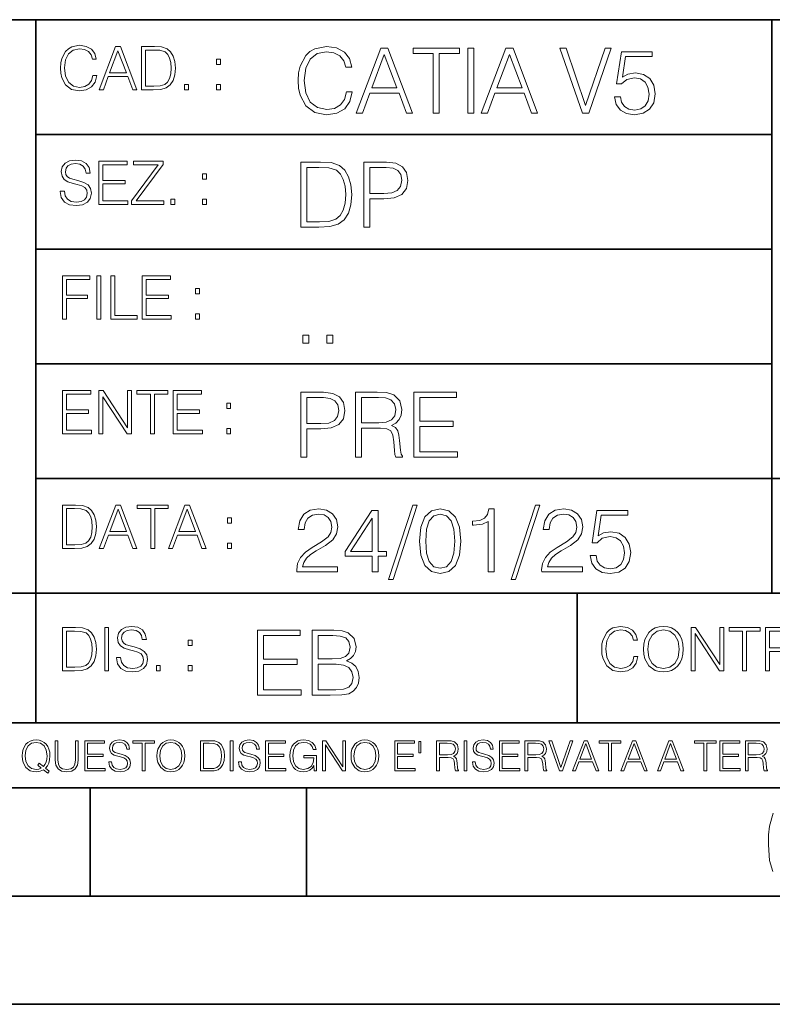
# Model space of a CAD drawing. Extents: x 0 to 420, y 0 to 297.
# Drawn here: x 254 to 289, y 0 to 46 of the extents above; entities that cross this region are included whole.
import ezdxf

# ---------------------------------------------------------------- set-up
doc = ezdxf.new("R2010")
doc.units = 0

msp = doc.modelspace()

# ---------------------------------------------------------------- linework, layer by layer
at = {"color": 7, "lineweight": 35}
for p, q in [((234.999802, 45.500252), (410, 45.500252)), ((254.999802, 13.00025), (254.999802, 45.500252)), ((288.999786, 25.05073), (288.999786, 45.500252)), ((254.999802, 40.200249), (288.999786, 40.200249)), ((254.999802, 34.900249), (288.999786, 34.900249)), ((254.999802, 29.60025), (288.999786, 29.60025)), ((288.999786, 19.00025), (288.999786, 25.05073)), ((254.999802, 24.300249), (410, 24.300249)), ((234.999802, 19.00025), (329.999786, 19.00025)), ((279.999786, 13.00025), (279.999786, 19.00025)), ((234.999802, 13.00025), (410, 13.00025)), ((25.000401, 9.99976), (410, 9.99976)), ((234.999802, 10.00025), (410, 10.00025)), ((257.5, 4.99976), (257.5, 9.99976)), ((267.5, 4.99976), (267.5, 9.99976)), ((247.5, 4.99976), (257.5, 4.99976)), ((257.5, 4.99976), (267.5, 4.99976)), ((267.5, 4.99976), (415, 4.99976)), ((0, 0), (420, 0)), ((0, 0), (420, 0))]:
    msp.add_line(p, q, dxfattribs=at)
at = {"color": 7, "lineweight": 18}
for points in [[(257.624268, 42.916454), (257.568634, 42.685577), (257.443481, 42.513115), (257.257111, 42.407413), (257.017883, 42.37125), (256.728577, 42.429665), (256.511627, 42.602127), (256.372528, 42.885857), (256.325256, 43.269722), (256.372528, 43.648026), (256.50885, 43.923409), (256.723022, 44.093086), (257.012329, 44.151501), (257.240417, 44.118122), (257.421234, 44.023548), (257.546387, 43.873337), (257.604797, 43.678623), (257.785614, 43.678623), (257.718842, 43.940098), (257.560303, 44.140377), (257.321075, 44.26833), (257.012329, 44.31562), (256.650696, 44.243298), (256.500488, 44.157066), (256.372528, 44.037457), (256.197296, 43.709221), (256.150024, 43.500599), (256.136108, 43.266941), (256.150024, 43.027718), (256.197296, 42.819096), (256.369751, 42.485298), (256.645142, 42.276676), (257.006744, 42.207134), (257.32663, 42.257206), (257.571442, 42.393505), (257.732758, 42.616035), (257.805084, 42.916454)], [(257.921906, 42.262768), (258.113861, 42.262768), (258.341949, 42.874729), (259.243195, 42.874729), (259.468506, 42.262768), (259.660431, 42.262768), (258.901062, 44.262768), (258.681305, 44.262768)], [(260.341949, 44.262768), (259.871857, 44.262768), (259.871857, 42.262768), (260.422607, 42.262768), (260.761963, 42.276676), (261.02066, 42.348999), (261.1987, 42.488079), (261.332214, 42.688358), (261.412872, 42.947052), (261.440704, 43.266941), (261.412872, 43.564575), (261.340546, 43.812141), (261.220947, 44.00964), (261.062378, 44.154285), (260.798126, 44.246078), (260.478241, 44.262768)], [(269.344757, 42.166176), (269.261322, 41.819859), (269.073547, 41.561169), (268.794006, 41.402615), (268.435181, 41.348373), (268.001221, 41.435993), (267.675781, 41.694687), (267.467163, 42.120277), (267.39624, 42.696075), (267.467163, 43.263531), (267.6716, 43.676605), (267.992889, 43.931126), (268.426819, 44.018749), (268.768982, 43.968678), (269.040192, 43.826813), (269.227936, 43.601501), (269.315552, 43.309429), (269.586761, 43.309429), (269.486633, 43.701641), (269.24881, 44.002056), (268.889984, 44.193993), (268.426819, 44.264923), (267.884399, 44.156437), (267.659088, 44.027092), (267.467163, 43.847675), (267.204285, 43.355328), (267.133362, 43.042393), (267.112488, 42.691906), (267.133362, 42.333073), (267.204285, 42.020138), (267.462982, 41.519444), (267.876068, 41.206509), (268.418488, 41.102196), (268.898315, 41.177299), (269.265503, 41.381752), (269.507507, 41.715549), (269.615967, 42.166176)], [(269.791229, 41.185646), (270.079132, 41.185646), (270.421265, 42.103588), (271.773132, 42.103588), (272.111115, 41.185646), (272.399017, 41.185646), (271.259918, 44.185646), (270.930298, 44.185646)], [(273.354492, 41.185646), (273.629883, 41.185646), (273.629883, 43.939472), (274.564514, 43.939472), (274.564514, 44.185646), (272.419861, 44.185646), (272.419861, 43.939472), (273.354492, 43.939472)], [(274.956726, 41.185646), (275.232117, 41.185646), (275.232117, 44.185646), (274.956726, 44.185646)], [(275.570068, 41.185646), (275.857971, 41.185646), (276.200134, 42.103588), (277.552002, 42.103588), (277.889984, 41.185646), (278.177856, 41.185646), (277.038788, 44.185646), (276.709167, 44.185646)], [(280.243225, 41.185646), (280.53949, 41.185646), (281.57843, 44.185646), (281.298859, 44.185646), (280.393433, 41.536133), (279.488037, 44.185646), (279.200134, 44.185646)], [(258.403137, 43.038845), (258.789795, 44.068054), (259.17923, 43.038845)], [(260.05542, 42.426884), (260.05542, 44.098652), (260.422607, 44.098652), (260.728577, 44.084743), (260.96225, 44.00964), (261.087433, 43.890026), (261.176422, 43.72591), (261.232056, 43.517288), (261.251526, 43.261375), (261.232056, 42.994339), (261.176422, 42.780151), (261.081848, 42.616035), (260.948334, 42.501987), (260.731384, 42.438011), (260.442078, 42.426884)], [(270.513062, 42.349762), (271.093018, 43.893574), (271.677185, 42.349762)], [(276.291931, 42.349762), (276.871887, 43.893574), (277.456024, 42.349762)], [(281.732819, 41.936687), (281.807922, 41.586201), (281.999847, 41.323338), (282.283569, 41.16061), (282.659088, 41.102196), (283.0513, 41.17313), (283.347534, 41.360889), (283.53949, 41.665478), (283.606232, 42.074379), (283.53949, 42.470764), (283.355896, 42.775352), (283.067993, 42.967289), (282.696655, 43.038219), (282.350342, 42.988148), (282.099976, 42.85046), (282.241852, 43.797607), (283.472717, 43.797607), (283.472717, 44.018749), (282.045746, 44.018749), (281.824615, 42.529179), (282.054077, 42.529179), (282.296082, 42.741974), (282.650757, 42.817078), (282.930298, 42.762836), (283.143097, 42.612629), (283.272461, 42.374798), (283.32251, 42.061863), (283.276611, 41.748928), (283.147278, 41.519444), (282.93866, 41.373405), (282.66745, 41.323338), (282.39624, 41.365063), (282.191772, 41.490234), (282.058258, 41.682171), (282.004028, 41.936687)], [(263.334991, 43.431057), (263.518585, 43.431057), (263.518585, 43.678623), (263.334991, 43.678623)], [(261.866272, 42.262768), (262.049866, 42.262768), (262.049866, 42.510334), (261.866272, 42.510334)], [(263.334991, 42.262768), (263.518585, 42.262768), (263.518585, 42.510334), (263.334991, 42.510334)], [(256.124969, 37.569164), (256.124969, 37.555256), (256.172272, 37.277092), (256.316895, 37.074032), (256.550568, 36.951637), (256.870453, 36.907131), (257.156952, 36.948856), (257.373932, 37.062904), (257.510223, 37.24371), (257.560303, 37.485714), (257.521362, 37.699898), (257.407318, 37.861237), (257.212585, 37.980846), (256.931641, 38.072639), (256.697998, 38.131054), (256.545013, 38.181122), (256.442078, 38.250664), (256.38089, 38.345242), (256.36142, 38.473194), (256.389221, 38.631748), (256.478241, 38.751362), (256.622894, 38.823681), (256.820374, 38.851498), (257.026215, 38.8209), (257.182007, 38.734669), (257.276581, 38.595589), (257.312744, 38.406437), (257.501892, 38.406437), (257.451813, 38.662346), (257.318298, 38.854282), (257.10968, 38.973892), (256.828735, 39.015617), (256.553345, 38.973892), (256.347504, 38.865406), (256.216766, 38.695728), (256.172272, 38.47876), (256.205658, 38.267353), (256.305786, 38.119926), (256.475464, 38.014225), (256.717468, 37.93634), (256.906616, 37.88905), (257.115234, 37.822292), (257.259888, 37.741623), (257.343323, 37.627579), (257.371155, 37.46624), (257.337769, 37.302124), (257.240417, 37.176952), (257.084656, 37.096283), (256.87323, 37.071247), (256.634003, 37.10463), (256.458771, 37.201984), (256.350281, 37.357758), (256.314117, 37.569164)], [(257.90802, 36.962765), (259.251526, 36.962765), (259.251526, 37.126881), (258.091583, 37.126881), (258.091583, 37.908524), (259.120789, 37.908524), (259.120789, 38.072639), (258.091583, 38.072639), (258.091583, 38.798649), (259.21817, 38.798649), (259.21817, 38.962765), (257.90802, 38.962765)], [(259.415649, 36.962765), (260.901062, 36.962765), (260.901062, 37.126881), (259.632629, 37.126881), (260.881592, 38.804211), (260.881592, 38.962765), (259.510223, 38.962765), (259.510223, 38.798649), (260.653473, 38.798649), (259.415649, 37.132446)], [(267.946991, 38.918949), (267.241852, 38.918949), (267.241852, 35.918949), (268.067993, 35.918949), (268.577026, 35.939812), (268.965088, 36.048294), (269.232117, 36.25692), (269.432404, 36.557335), (269.553406, 36.945374), (269.595123, 37.425209), (269.553406, 37.871662), (269.444916, 38.243011), (269.265503, 38.539253), (269.027649, 38.756222), (268.631287, 38.893913), (268.151459, 38.918949)], [(270.150055, 35.918949), (270.425446, 35.918949), (270.425446, 37.220757), (271.063812, 37.220757), (271.552002, 37.270828), (271.902496, 37.429379), (272.111115, 37.696419), (272.182037, 38.076111), (272.119446, 38.443287), (271.931702, 38.706154), (271.627106, 38.864708), (271.197327, 38.918949), (270.150055, 38.918949)], [(262.697998, 38.131054), (262.881592, 38.131054), (262.881592, 38.37862), (262.697998, 38.37862)], [(267.517242, 36.165123), (267.517242, 38.672775), (268.067993, 38.672775), (268.526978, 38.651913), (268.877441, 38.539253), (269.065216, 38.35984), (269.19873, 38.113663), (269.282196, 37.800728), (269.311401, 37.416862), (269.282196, 37.016308), (269.19873, 36.695026), (269.056854, 36.448853), (268.856598, 36.277782), (268.531128, 36.181816), (268.097198, 36.165123)], [(270.425446, 37.466934), (270.425446, 38.672775), (271.184814, 38.672775), (271.501923, 38.635223), (271.723083, 38.526737), (271.852417, 38.343147), (271.898315, 38.080284), (271.844086, 37.792385), (271.693878, 37.604622), (271.435181, 37.49614), (271.067993, 37.466934)], [(261.229279, 36.962765), (261.412872, 36.962765), (261.412872, 37.210331), (261.229279, 37.210331)], [(262.697998, 36.962765), (262.881592, 36.962765), (262.881592, 37.210331), (262.697998, 37.210331)], [(256.222321, 31.662767), (256.405914, 31.662767), (256.405914, 32.611305), (257.387848, 32.611305), (257.387848, 32.775425), (256.405914, 32.775425), (256.405914, 33.49865), (257.487976, 33.49865), (257.487976, 33.662766), (256.222321, 33.662766)], [(257.816223, 31.662767), (257.999817, 31.662767), (257.999817, 33.662766), (257.816223, 33.662766)], [(258.461548, 31.662767), (259.67157, 31.662767), (259.67157, 31.826883), (258.645142, 31.826883), (258.645142, 33.662766), (258.461548, 33.662766)], [(259.90802, 31.662767), (261.251526, 31.662767), (261.251526, 31.826883), (260.091583, 31.826883), (260.091583, 32.608524), (261.120789, 32.608524), (261.120789, 32.772644), (260.091583, 32.772644), (260.091583, 33.49865), (261.21817, 33.49865), (261.21817, 33.662766), (259.90802, 33.662766)], [(262.375336, 32.831059), (262.558899, 32.831059), (262.558899, 33.078621), (262.375336, 33.078621)], [(262.375336, 31.662767), (262.558899, 31.662767), (262.558899, 31.910334), (262.375336, 31.910334)], [(267.325287, 30.552248), (267.600677, 30.552248), (267.600677, 30.923597), (267.325287, 30.923597)], [(268.435181, 30.552248), (268.710541, 30.552248), (268.710541, 30.923597), (268.435181, 30.923597)], [(256.222321, 26.362768), (257.565857, 26.362768), (257.565857, 26.526884), (256.405914, 26.526884), (256.405914, 27.308527), (257.43512, 27.308527), (257.43512, 27.472643), (256.405914, 27.472643), (256.405914, 28.19865), (257.532471, 28.19865), (257.532471, 28.362768), (256.222321, 28.362768)], [(257.905212, 26.362768), (258.088806, 26.362768), (258.088806, 28.079041), (259.212585, 26.362768), (259.415649, 26.362768), (259.415649, 28.362768), (259.232056, 28.362768), (259.232056, 26.646496), (258.108276, 28.362768), (257.905212, 28.362768)], [(260.289093, 26.362768), (260.472687, 26.362768), (260.472687, 28.19865), (261.095764, 28.19865), (261.095764, 28.362768), (259.666016, 28.362768), (259.666016, 28.19865), (260.289093, 28.19865)], [(261.343323, 26.362768), (262.686859, 26.362768), (262.686859, 26.526884), (261.526917, 26.526884), (261.526917, 27.308527), (262.556122, 27.308527), (262.556122, 27.472643), (261.526917, 27.472643), (261.526917, 28.19865), (262.653473, 28.19865), (262.653473, 28.362768), (261.343323, 28.362768)], [(267.241852, 25.285646), (267.517242, 25.285646), (267.517242, 26.587454), (268.155609, 26.587454), (268.643799, 26.637524), (268.994293, 26.796078), (269.202911, 27.063114), (269.273834, 27.44281), (269.211243, 27.809986), (269.023499, 28.072851), (268.718903, 28.231403), (268.289124, 28.285646), (267.241852, 28.285646)], [(269.762024, 25.285646), (270.037384, 25.285646), (270.037384, 26.629179), (270.913605, 26.629179), (271.209869, 26.599972), (271.389282, 26.499832), (271.481079, 26.303726), (271.526978, 25.990793), (271.560333, 25.594408), (271.585388, 25.406649), (271.627106, 25.285646), (271.931702, 25.285646), (271.931702, 25.327372), (271.86911, 25.423338), (271.835724, 25.602753), (271.798187, 26.053379), (271.768982, 26.307899), (271.714722, 26.504005), (271.606232, 26.650042), (271.422668, 26.750181), (271.627106, 26.858664), (271.781494, 27.017218), (271.873291, 27.230013), (271.906647, 27.488707), (271.810699, 27.889263), (271.53949, 28.164644), (271.188995, 28.268957), (270.763397, 28.285646), (269.762024, 28.285646)], [(272.461609, 25.285646), (274.476898, 25.285646), (274.476898, 25.531822), (272.736969, 25.531822), (272.736969, 26.704283), (274.280792, 26.704283), (274.280792, 26.950459), (272.736969, 26.950459), (272.736969, 28.039471), (274.426819, 28.039471), (274.426819, 28.285646), (272.461609, 28.285646)], [(263.810638, 27.531057), (263.994232, 27.531057), (263.994232, 27.778624), (263.810638, 27.778624)], [(267.517242, 26.83363), (267.517242, 28.039471), (268.276611, 28.039471), (268.593719, 28.001919), (268.81488, 27.893435), (268.944214, 27.709846), (268.990112, 27.446981), (268.935852, 27.159082), (268.785645, 26.971321), (268.526978, 26.862837), (268.15979, 26.83363)], [(270.037384, 26.875355), (270.037384, 28.039471), (270.817657, 28.039471), (271.143097, 28.022781), (271.397614, 27.93516), (271.560333, 27.743227), (271.622925, 27.480362), (271.572876, 27.200806), (271.431, 27.013046), (271.184814, 26.904562), (270.834351, 26.875355)], [(263.810638, 26.362768), (263.994232, 26.362768), (263.994232, 26.610334), (263.810638, 26.610334)], [(256.693848, 23.068348), (256.223755, 23.068348), (256.223755, 21.068348), (256.774506, 21.068348), (257.113892, 21.082256), (257.372559, 21.154579), (257.550598, 21.293661), (257.684113, 21.493938), (257.764771, 21.752632), (257.792603, 22.072521), (257.764771, 22.370155), (257.692444, 22.617722), (257.572845, 22.815218), (257.414307, 22.959864), (257.150024, 23.051659), (256.830139, 23.068348)], [(256.407349, 21.232464), (256.407349, 22.904232), (256.774506, 22.904232), (257.080505, 22.890324), (257.314148, 22.815218), (257.439331, 22.695608), (257.528351, 22.53149), (257.583984, 22.322868), (257.603455, 22.066957), (257.583984, 21.799919), (257.528351, 21.585733), (257.433777, 21.421616), (257.300232, 21.30757), (257.083282, 21.243591), (256.793976, 21.232464)], [(257.926117, 21.068348), (258.118042, 21.068348), (258.34613, 21.680309), (259.247406, 21.680309), (259.472717, 21.068348), (259.664642, 21.068348), (258.905243, 23.068348), (258.685516, 23.068348)], [(258.407349, 21.844425), (258.793976, 22.873632), (259.183411, 21.844425)], [(260.301636, 21.068348), (260.485229, 21.068348), (260.485229, 22.904232), (261.108307, 22.904232), (261.108307, 23.068348), (259.678558, 23.068348), (259.678558, 22.904232), (260.301636, 22.904232)], [(261.119446, 21.068348), (261.311371, 21.068348), (261.539459, 21.680309), (262.440735, 21.680309), (262.666046, 21.068348), (262.857971, 21.068348), (262.098572, 23.068348), (261.878815, 23.068348)], [(261.600677, 21.844425), (261.987305, 22.873632), (262.37674, 21.844425)], [(267.049927, 19.985647), (268.931702, 19.985647), (268.931702, 20.219305), (267.321136, 20.219305), (267.371185, 20.423756), (267.496368, 20.611517), (267.684143, 20.782587), (267.946991, 20.953659), (268.38092, 21.199833), (268.714722, 21.458527), (268.889984, 21.73391), (268.948395, 22.059361), (268.885803, 22.405674), (268.70639, 22.672712), (268.426819, 22.839611), (268.063812, 22.902199), (267.66745, 22.835438), (267.375366, 22.647678), (267.187592, 22.34726), (267.116669, 21.934187), (267.392059, 21.934187), (267.433777, 22.247122), (267.563141, 22.472435), (267.771759, 22.605953), (268.055481, 22.656023), (268.309998, 22.614298), (268.506104, 22.497469), (268.627106, 22.305536), (268.673004, 22.051016), (268.627106, 21.80484), (268.493591, 21.596218), (268.188995, 21.370905), (267.763397, 21.116385), (267.446289, 20.886898), (267.220978, 20.644896), (267.087463, 20.377859), (267.045746, 20.073269)], [(270.538086, 19.985647), (270.813477, 19.985647), (270.813477, 20.707483), (271.197327, 20.707483), (271.197327, 20.928623), (270.813477, 20.928623), (270.813477, 22.818748), (270.517242, 22.818748), (269.282196, 20.928623), (269.282196, 20.707483), (270.538086, 20.707483)], [(272.41571, 23.064924), (271.293304, 19.63516), (271.497772, 19.63516), (272.615967, 23.064924)], [(272.720276, 21.404284), (272.782867, 20.75338), (272.966461, 20.281893), (273.266876, 19.998165), (273.675781, 19.902199), (274.080505, 19.993992), (274.385101, 20.281893), (274.568695, 20.749208), (274.635437, 21.400112), (274.568695, 22.046843), (274.385101, 22.518332), (274.080505, 22.802059), (273.675781, 22.902199), (273.266876, 22.806231), (272.966461, 22.522503), (272.782867, 22.051016)], [(275.895538, 19.985647), (276.170929, 19.985647), (276.170929, 22.902199), (275.928925, 22.902199), (275.866333, 22.639332), (275.728638, 22.459917), (275.499146, 22.355606), (275.190399, 22.326399), (275.173706, 22.326399), (275.173706, 22.146982), (275.215424, 22.146982), (275.624329, 22.184534), (275.895538, 22.309708)], [(278.073547, 23.064924), (276.951172, 19.63516), (277.155609, 19.63516), (278.273834, 23.064924)], [(278.365631, 19.985647), (280.247406, 19.985647), (280.247406, 20.219305), (278.636841, 20.219305), (278.68692, 20.423756), (278.812073, 20.611517), (278.999847, 20.782587), (279.262695, 20.953659), (279.696655, 21.199833), (280.030457, 21.458527), (280.205688, 21.73391), (280.264099, 22.059361), (280.201508, 22.405674), (280.022095, 22.672712), (279.742554, 22.839611), (279.379547, 22.902199), (278.983154, 22.835438), (278.691071, 22.647678), (278.503326, 22.34726), (278.432404, 21.934187), (278.707764, 21.934187), (278.749512, 22.247122), (278.878845, 22.472435), (279.087463, 22.605953), (279.371185, 22.656023), (279.625702, 22.614298), (279.821808, 22.497469), (279.94281, 22.305536), (279.988708, 22.051016), (279.94281, 21.80484), (279.809296, 21.596218), (279.5047, 21.370905), (279.079132, 21.116385), (278.762024, 20.886898), (278.536713, 20.644896), (278.403168, 20.377859), (278.36145, 20.073269)], [(280.602081, 20.736691), (280.677185, 20.386204), (280.86911, 20.123339), (281.152832, 19.960613), (281.528351, 19.902199), (281.920563, 19.973129), (282.216797, 20.160891), (282.408752, 20.465481), (282.475494, 20.874382), (282.408752, 21.270765), (282.225159, 21.575356), (281.937256, 21.767288), (281.565918, 21.838221), (281.219604, 21.788151), (280.969238, 21.650459), (281.111115, 22.597609), (282.34198, 22.597609), (282.34198, 22.818748), (280.915009, 22.818748), (280.693878, 21.32918), (280.92334, 21.32918), (281.165344, 21.541975), (281.52002, 21.617081), (281.799561, 21.562838), (282.01236, 21.412628), (282.141693, 21.174799), (282.191772, 20.861864), (282.145874, 20.548929), (282.016541, 20.319445), (281.807922, 20.173409), (281.536713, 20.123339), (281.265503, 20.165064), (281.061035, 20.290237), (280.927521, 20.48217), (280.873291, 20.736691)], [(263.85379, 22.236637), (264.037384, 22.236637), (264.037384, 22.484203), (263.85379, 22.484203)], [(270.538086, 20.928623), (269.532532, 20.928623), (270.538086, 22.472435)], [(273.004028, 21.404284), (273.041565, 21.95505), (273.166748, 22.34726), (273.375366, 22.576746), (273.675781, 22.656023), (273.972015, 22.576746), (274.184814, 22.34726), (274.309998, 21.95505), (274.351715, 21.404284), (274.309998, 20.845175), (274.184814, 20.457136), (273.972015, 20.223478), (273.675781, 20.148373), (273.375366, 20.223478), (273.166748, 20.457136), (273.041565, 20.849346)], [(263.85379, 21.068348), (264.037384, 21.068348), (264.037384, 21.315914), (263.85379, 21.315914)], [(256.692444, 17.412767), (256.222321, 17.412767), (256.222321, 15.412767), (256.773102, 15.412767), (257.112457, 15.426676), (257.371155, 15.498999), (257.549164, 15.638081), (257.682709, 15.838359), (257.763367, 16.097052), (257.791168, 16.416941), (257.763367, 16.714575), (257.69104, 16.962141), (257.571442, 17.159637), (257.412872, 17.304283), (257.148621, 17.396078), (256.828735, 17.412767)], [(258.175049, 15.412767), (258.358643, 15.412767), (258.358643, 17.412767), (258.175049, 17.412767)], [(258.723022, 16.019165), (258.723022, 16.005257), (258.770325, 15.727093), (258.914948, 15.524033), (259.148621, 15.401641), (259.468506, 15.357135), (259.755005, 15.398859), (259.971985, 15.512906), (260.108276, 15.693713), (260.158356, 15.935716), (260.119415, 16.149902), (260.005371, 16.311237), (259.810638, 16.430847), (259.529694, 16.522642), (259.296051, 16.581057), (259.143066, 16.631126), (259.040131, 16.700666), (258.978943, 16.795242), (258.959473, 16.923199), (258.987274, 17.081753), (259.076294, 17.201363), (259.220947, 17.273685), (259.418427, 17.301502), (259.624268, 17.270905), (259.78006, 17.184673), (259.874634, 17.045591), (259.910797, 16.85644), (260.099945, 16.85644), (260.049866, 17.11235), (259.916351, 17.304283), (259.707733, 17.423893), (259.426788, 17.465618), (259.151398, 17.423893), (258.945557, 17.315411), (258.814819, 17.145729), (258.770325, 16.928762), (258.803711, 16.717358), (258.903839, 16.569931), (259.073517, 16.464228), (259.315521, 16.386341), (259.504669, 16.339054), (259.713287, 16.272295), (259.857941, 16.191628), (259.941376, 16.077579), (259.969208, 15.916245), (259.935822, 15.752128), (259.83847, 15.626954), (259.682709, 15.546287), (259.471283, 15.521252), (259.232056, 15.554631), (259.056824, 15.651989), (258.948334, 15.80776), (258.91217, 16.019165)], [(282.624268, 16.066454), (282.568634, 15.835577), (282.443451, 15.663116), (282.25708, 15.557413), (282.017853, 15.521252), (281.728577, 15.579666), (281.511597, 15.752128), (281.372528, 16.035854), (281.325226, 16.419722), (281.372528, 16.798025), (281.50882, 17.073406), (281.723022, 17.243088), (282.012299, 17.301502), (282.240387, 17.268122), (282.421204, 17.173546), (282.546387, 17.023338), (282.604797, 16.828623), (282.785614, 16.828623), (282.718842, 17.090097), (282.560272, 17.290375), (282.321075, 17.418331), (282.012299, 17.465618), (281.650696, 17.393295), (281.500488, 17.307066), (281.372528, 17.187454), (281.197296, 16.859221), (281.149994, 16.650599), (281.136078, 16.416941), (281.149994, 16.177719), (281.197296, 15.969095), (281.369751, 15.635299), (281.645142, 15.426676), (282.006744, 15.357135), (282.32663, 15.407204), (282.571411, 15.543505), (282.732758, 15.766036), (282.805084, 16.066454)], [(283.072113, 16.411377), (283.086029, 16.174936), (283.136078, 15.969095), (283.319672, 15.638081), (283.608978, 15.429458), (283.786987, 15.376606), (283.987274, 15.357135), (284.184753, 15.376606), (284.362793, 15.429458), (284.521332, 15.515688), (284.654877, 15.638081), (284.760559, 15.788289), (284.83844, 15.969095), (284.885742, 16.174936), (284.905212, 16.411377), (284.888519, 16.645035), (284.83844, 16.850876), (284.760559, 17.031683), (284.654877, 17.184673), (284.521332, 17.304283), (284.362793, 17.390514), (284.184753, 17.446148), (283.987274, 17.465618), (283.786987, 17.446148), (283.608978, 17.390514), (283.453186, 17.304283), (283.319672, 17.184673), (283.136078, 16.850876), (283.086029, 16.642252)], [(283.261261, 16.411377), (283.314117, 16.784117), (283.461548, 17.065062), (283.692413, 17.240305), (283.987274, 17.301502), (284.284912, 17.240305), (284.513, 17.065062), (284.663208, 16.786898), (284.716064, 16.411377), (284.663208, 16.033073), (284.513, 15.75491), (284.284912, 15.579666), (283.987274, 15.521252), (283.689636, 15.579666), (283.461548, 15.75491), (283.31134, 16.033073)], [(285.264038, 15.412767), (285.447632, 15.412767), (285.447632, 17.12904), (286.571411, 15.412767), (286.774475, 15.412767), (286.774475, 17.412767), (286.590881, 17.412767), (286.590881, 15.696495), (285.467102, 17.412767), (285.264038, 17.412767)], [(287.647919, 15.412767), (287.831482, 15.412767), (287.831482, 17.24865), (288.45459, 17.24865), (288.45459, 17.412767), (287.024811, 17.412767), (287.024811, 17.24865), (287.647919, 17.24865)], [(256.405914, 15.576884), (256.405914, 17.24865), (256.773102, 17.24865), (257.079071, 17.234743), (257.312744, 17.159637), (257.437897, 17.040028), (257.526917, 16.87591), (257.58255, 16.667288), (257.60202, 16.411377), (257.58255, 16.144339), (257.526917, 15.930153), (257.432343, 15.766036), (257.298828, 15.651989), (257.081848, 15.588011), (256.792572, 15.576884)], [(265.241852, 14.285647), (267.257141, 14.285647), (267.257141, 14.531822), (265.517242, 14.531822), (265.517242, 15.704285), (267.061035, 15.704285), (267.061035, 15.950459), (265.517242, 15.950459), (265.517242, 17.039473), (267.207062, 17.039473), (267.207062, 17.285646), (265.241852, 17.285646)], [(267.766174, 14.285647), (268.596497, 14.285647), (269.134766, 14.293992), (269.460205, 14.352407), (269.656311, 14.465063), (269.806519, 14.636134), (269.898315, 14.844757), (269.931702, 15.095105), (269.889984, 15.37466), (269.773132, 15.604145), (269.589539, 15.771044), (269.347534, 15.871182), (269.535309, 15.975494), (269.677185, 16.125704), (269.76062, 16.305119), (269.794006, 16.517914), (269.698029, 16.897608), (269.431, 17.164646), (269.138916, 17.260612), (268.759247, 17.285646), (267.766174, 17.285646)], [(268.709167, 17.039473), (269.059662, 17.014437), (269.309998, 16.930988), (269.460205, 16.76409), (269.510284, 16.501225), (269.456024, 16.230015), (269.305817, 16.067289), (269.047119, 15.983839), (268.684143, 15.962976), (268.041565, 15.962976), (268.041565, 17.039473)], [(288.885742, 16.472572), (288.885742, 17.24865), (289.405914, 17.24865), (289.622864, 17.237524), (289.792542, 17.17911), (289.901031, 17.051155), (289.942749, 16.87591), (289.909393, 16.689541), (289.814819, 16.564367), (289.650696, 16.492044), (289.417023, 16.472572)], [(262.030396, 16.581057), (262.213989, 16.581057), (262.213989, 16.828623), (262.030396, 16.828623)], [(260.561707, 15.412767), (260.74527, 15.412767), (260.74527, 15.660334), (260.561707, 15.660334)], [(262.030396, 15.412767), (262.213989, 15.412767), (262.213989, 15.660334), (262.030396, 15.660334)], [(268.041565, 14.531822), (268.041565, 15.716802), (268.871887, 15.716802), (269.205688, 15.675077), (269.451874, 15.562421), (269.5979, 15.370487), (269.64798, 15.107622), (269.5979, 14.823895), (269.451874, 14.648651), (269.205688, 14.556857), (268.851013, 14.531822)], [(255.545105, 10.67863), (255.615204, 10.768199), (255.438019, 10.912288), (255.529541, 11.019381), (255.593781, 11.147893), (255.632736, 11.301718), (255.646362, 11.480855), (255.634674, 11.644416), (255.599625, 11.788505), (255.545105, 11.91507), (255.471115, 12.022162), (255.377655, 12.10589), (255.266663, 12.166252), (255.142044, 12.205194), (255.003799, 12.218824), (254.863602, 12.205194), (254.738983, 12.166252), (254.629944, 12.10589), (254.536484, 12.022162), (254.407974, 11.788505), (254.372925, 11.642468), (254.36319, 11.480855), (254.372925, 11.315348), (254.407974, 11.171259), (254.536484, 10.939548), (254.738983, 10.793511), (254.863602, 10.756516), (255.003799, 10.742886), (255.196564, 10.768199), (255.344559, 10.838296)], [(255.247192, 10.918129), (255.140106, 10.871398), (255.015488, 10.857768), (254.799347, 10.898658), (254.635788, 11.019381), (254.53064, 11.216043), (254.49559, 11.480855), (254.532593, 11.741774), (254.635788, 11.938436), (254.797409, 12.061106), (255.003799, 12.103943), (255.212143, 12.061106), (255.371811, 11.938436), (255.476959, 11.74372), (255.513962, 11.480855), (255.502274, 11.323136), (255.469177, 11.188783), (255.416595, 11.075849), (255.344559, 10.988227), (255.151794, 11.142052), (255.081696, 11.052483)], [(255.887802, 12.181828), (255.887802, 11.282246), (255.920914, 11.046641), (256.020203, 10.877239), (256.18573, 10.777935), (256.419373, 10.742886), (256.651093, 10.777935), (256.816589, 10.877239), (256.917847, 11.046641), (256.952911, 11.282246), (256.952911, 12.181828), (256.824402, 12.181828), (256.824402, 11.29977), (256.801025, 11.103108), (256.728973, 10.964861), (256.60437, 10.88308), (256.419373, 10.857768), (256.232452, 10.88308), (256.107849, 10.964861), (256.03775, 11.103108), (256.016327, 11.29977), (256.016327, 12.181828)], [(257.2547, 10.781829), (258.19519, 10.781829), (258.19519, 10.89671), (257.383209, 10.89671), (257.383209, 11.443859), (258.103668, 11.443859), (258.103668, 11.558742), (257.383209, 11.558742), (257.383209, 12.066947), (258.171814, 12.066947), (258.171814, 12.181828), (257.2547, 12.181828)], [(258.364594, 11.206307), (258.364594, 11.196571), (258.397675, 11.001857), (258.498932, 10.859715), (258.662506, 10.77404), (258.886414, 10.742886), (259.086975, 10.772093), (259.238861, 10.851926), (259.334259, 10.978491), (259.369324, 11.147893), (259.342041, 11.297823), (259.262207, 11.410758), (259.125916, 11.494485), (258.92926, 11.558742), (258.765686, 11.599631), (258.6586, 11.63468), (258.586548, 11.683359), (258.543732, 11.749562), (258.53009, 11.83913), (258.549561, 11.950118), (258.611877, 12.033846), (258.713135, 12.084472), (258.851379, 12.103943), (258.995453, 12.082524), (259.104492, 12.022162), (259.170715, 11.924806), (259.196014, 11.792399), (259.32843, 11.792399), (259.293365, 11.971537), (259.199921, 12.10589), (259.053864, 12.189617), (258.857208, 12.218824), (258.664429, 12.189617), (258.520355, 12.113679), (258.428833, 11.994903), (258.397675, 11.843025), (258.421051, 11.695042), (258.49115, 11.591843), (258.609924, 11.517851), (258.779327, 11.463331), (258.911743, 11.430229), (259.05777, 11.383498), (259.159027, 11.32703), (259.217438, 11.247197), (259.236908, 11.134263), (259.213531, 11.019381), (259.145386, 10.931759), (259.036346, 10.875292), (258.888367, 10.857768), (258.720917, 10.881133), (258.598236, 10.949284), (258.522308, 11.058324), (258.496979, 11.206307)], [(259.910614, 10.781829), (260.039124, 10.781829), (260.039124, 12.066947), (260.475281, 12.066947), (260.475281, 12.181828), (259.474457, 12.181828), (259.474457, 12.066947), (259.910614, 12.066947)], [(260.588226, 11.480855), (260.597961, 11.315348), (260.632996, 11.171259), (260.761536, 10.939548), (260.96402, 10.793511), (261.088654, 10.756516), (261.228821, 10.742886), (261.367096, 10.756516), (261.491699, 10.793511), (261.602692, 10.853873), (261.696167, 10.939548), (261.770142, 11.044694), (261.824677, 11.171259), (261.857758, 11.315348), (261.871399, 11.480855), (261.859711, 11.644416), (261.824677, 11.788505), (261.770142, 11.91507), (261.696167, 12.022162), (261.602692, 12.10589), (261.491699, 12.166252), (261.367096, 12.205194), (261.228821, 12.218824), (261.088654, 12.205194), (260.96402, 12.166252), (260.85498, 12.10589), (260.761536, 12.022162), (260.632996, 11.788505), (260.597961, 11.642468)], [(260.720642, 11.480855), (260.757629, 11.741774), (260.86084, 11.938436), (261.02243, 12.061106), (261.228821, 12.103943), (261.437195, 12.061106), (261.596832, 11.938436), (261.701996, 11.74372), (261.738983, 11.480855), (261.701996, 11.216043), (261.596832, 11.021328), (261.437195, 10.898658), (261.228821, 10.857768), (261.020477, 10.898658), (260.86084, 11.021328), (260.755676, 11.216043)], [(262.938446, 12.181828), (262.609375, 12.181828), (262.609375, 10.781829), (262.994904, 10.781829), (263.232452, 10.791565), (263.413544, 10.842191), (263.538147, 10.939548), (263.631622, 11.079742), (263.68808, 11.260827), (263.70755, 11.48475), (263.68808, 11.693094), (263.637451, 11.866391), (263.553741, 12.004639), (263.442749, 12.10589), (263.257751, 12.170146), (263.033844, 12.181828)], [(262.737885, 10.89671), (262.737885, 12.066947), (262.994904, 12.066947), (263.209076, 12.057211), (263.37265, 12.004639), (263.460266, 11.920911), (263.522583, 11.806029), (263.561523, 11.659993), (263.575134, 11.480855), (263.561523, 11.293929), (263.522583, 11.143998), (263.45636, 11.029117), (263.362915, 10.949284), (263.211029, 10.904499), (263.008545, 10.89671)], [(263.976257, 10.781829), (264.104767, 10.781829), (264.104767, 12.181828), (263.976257, 12.181828)], [(264.359863, 11.206307), (264.359863, 11.196571), (264.392944, 11.001857), (264.494202, 10.859715), (264.657776, 10.77404), (264.881683, 10.742886), (265.082245, 10.772093), (265.234131, 10.851926), (265.329529, 10.978491), (265.364563, 11.147893), (265.337311, 11.297823), (265.257477, 11.410758), (265.121185, 11.494485), (264.92453, 11.558742), (264.760956, 11.599631), (264.65387, 11.63468), (264.581818, 11.683359), (264.539001, 11.749562), (264.52536, 11.83913), (264.54483, 11.950118), (264.607147, 12.033846), (264.708374, 12.084472), (264.846649, 12.103943), (264.990723, 12.082524), (265.099762, 12.022162), (265.165955, 11.924806), (265.191284, 11.792399), (265.3237, 11.792399), (265.288635, 11.971537), (265.19519, 12.10589), (265.049133, 12.189617), (264.852478, 12.218824), (264.659698, 12.189617), (264.515625, 12.113679), (264.424103, 11.994903), (264.392944, 11.843025), (264.416321, 11.695042), (264.48642, 11.591843), (264.605194, 11.517851), (264.774597, 11.463331), (264.907013, 11.430229), (265.05304, 11.383498), (265.154297, 11.32703), (265.212708, 11.247197), (265.232178, 11.134263), (265.208801, 11.019381), (265.140656, 10.931759), (265.031616, 10.875292), (264.883636, 10.857768), (264.716187, 10.881133), (264.593506, 10.949284), (264.517578, 11.058324), (264.492249, 11.206307)], [(265.607971, 10.781829), (266.548431, 10.781829), (266.548431, 10.89671), (265.736481, 10.89671), (265.736481, 11.443859), (266.45694, 11.443859), (266.45694, 11.558742), (265.736481, 11.558742), (265.736481, 12.066947), (266.525085, 12.066947), (266.525085, 12.181828), (265.607971, 12.181828)], [(267.856934, 10.781829), (267.960114, 10.781829), (267.960114, 11.500327), (267.375977, 11.500327), (267.375977, 11.385445), (267.837463, 11.385445), (267.837463, 11.379603), (267.804352, 11.157629), (267.707001, 10.994068), (267.553162, 10.892817), (267.348724, 10.857768), (267.14621, 10.900605), (266.992401, 11.025223), (266.893097, 11.223831), (266.859985, 11.486697), (266.893097, 11.751509), (266.992401, 11.944277), (267.150116, 12.063053), (267.364288, 12.103943), (267.527863, 12.080577), (267.662201, 12.014374), (267.757629, 11.911175), (267.810181, 11.774875), (267.942596, 11.774875), (267.88028, 11.959854), (267.759583, 12.100049), (267.58432, 12.187671), (267.362366, 12.218824), (267.224091, 12.205194), (267.099487, 12.168199), (266.900879, 12.02411), (266.826874, 11.918963), (266.772369, 11.794346), (266.737305, 11.64831), (266.72757, 11.48475), (266.737305, 11.319242), (266.770416, 11.173205), (266.89505, 10.939548), (266.984619, 10.853873), (267.093658, 10.793511), (267.216309, 10.756516), (267.354553, 10.742886), (267.512268, 10.764304), (267.650543, 10.818825), (267.761505, 10.908394), (267.843292, 11.029117)], [(268.244415, 10.781829), (268.372925, 10.781829), (268.372925, 11.98322), (269.159576, 10.781829), (269.301697, 10.781829), (269.301697, 12.181828), (269.173187, 12.181828), (269.173187, 10.980438), (268.386566, 12.181828), (268.244415, 12.181828)], [(269.55484, 11.480855), (269.564575, 11.315348), (269.599609, 11.171259), (269.728149, 10.939548), (269.930634, 10.793511), (270.055267, 10.756516), (270.195465, 10.742886), (270.33371, 10.756516), (270.458313, 10.793511), (270.569305, 10.853873), (270.662781, 10.939548), (270.736755, 11.044694), (270.79129, 11.171259), (270.824371, 11.315348), (270.838013, 11.480855), (270.826324, 11.644416), (270.79129, 11.788505), (270.736755, 11.91507), (270.662781, 12.022162), (270.569305, 12.10589), (270.458313, 12.166252), (270.33371, 12.205194), (270.195465, 12.218824), (270.055267, 12.205194), (269.930634, 12.166252), (269.821594, 12.10589), (269.728149, 12.022162), (269.599609, 11.788505), (269.564575, 11.642468)], [(269.687256, 11.480855), (269.724243, 11.741774), (269.827454, 11.938436), (269.989044, 12.061106), (270.195465, 12.103943), (270.403809, 12.061106), (270.563477, 11.938436), (270.66861, 11.74372), (270.705597, 11.480855), (270.66861, 11.216043), (270.563477, 11.021328), (270.403809, 10.898658), (270.195465, 10.857768), (269.987122, 10.898658), (269.827454, 11.021328), (269.72229, 11.216043)], [(271.575989, 10.781829), (272.516449, 10.781829), (272.516449, 10.89671), (271.704498, 10.89671), (271.704498, 11.443859), (272.424927, 11.443859), (272.424927, 11.558742), (271.704498, 11.558742), (271.704498, 12.066947), (272.493103, 12.066947), (272.493103, 12.181828), (271.575989, 12.181828)], [(272.775421, 12.144833), (272.693634, 12.144833), (272.693634, 11.619102), (272.775421, 11.619102)], [(273.511444, 10.781829), (273.639954, 10.781829), (273.639954, 11.408811), (274.048859, 11.408811), (274.187103, 11.395181), (274.270844, 11.348449), (274.31366, 11.256933), (274.335083, 11.110897), (274.350647, 10.925918), (274.362335, 10.838296), (274.381805, 10.781829), (274.523956, 10.781829), (274.523956, 10.8013), (274.494751, 10.846085), (274.479187, 10.929812), (274.461639, 11.140104), (274.448029, 11.258881), (274.422699, 11.350396), (274.37207, 11.418547), (274.286407, 11.465278), (274.381805, 11.515904), (274.453857, 11.589895), (274.496704, 11.6892), (274.512268, 11.809923), (274.467499, 11.99685), (274.340942, 12.125361), (274.177368, 12.17404), (273.97876, 12.181828), (273.511444, 12.181828)], [(273.639954, 11.523693), (273.639954, 12.066947), (274.004059, 12.066947), (274.155945, 12.059158), (274.274719, 12.018269), (274.350647, 11.928699), (274.379883, 11.806029), (274.356506, 11.67557), (274.290314, 11.587949), (274.175415, 11.537323), (274.011871, 11.523693)], [(274.780975, 10.781829), (274.909485, 10.781829), (274.909485, 12.181828), (274.780975, 12.181828)], [(275.164581, 11.206307), (275.164581, 11.196571), (275.197662, 11.001857), (275.29892, 10.859715), (275.462494, 10.77404), (275.686401, 10.742886), (275.886963, 10.772093), (276.038849, 10.851926), (276.134247, 10.978491), (276.169312, 11.147893), (276.142029, 11.297823), (276.062195, 11.410758), (275.925903, 11.494485), (275.729248, 11.558742), (275.565674, 11.599631), (275.458588, 11.63468), (275.386536, 11.683359), (275.343719, 11.749562), (275.330078, 11.83913), (275.349548, 11.950118), (275.411865, 12.033846), (275.513123, 12.084472), (275.651367, 12.103943), (275.795441, 12.082524), (275.90448, 12.022162), (275.970703, 11.924806), (275.996002, 11.792399), (276.128418, 11.792399), (276.093353, 11.971537), (275.999908, 12.10589), (275.853851, 12.189617), (275.657196, 12.218824), (275.464417, 12.189617), (275.320343, 12.113679), (275.228821, 11.994903), (275.197662, 11.843025), (275.221039, 11.695042), (275.291138, 11.591843), (275.409912, 11.517851), (275.579315, 11.463331), (275.711731, 11.430229), (275.857758, 11.383498), (275.959015, 11.32703), (276.017426, 11.247197), (276.036896, 11.134263), (276.013519, 11.019381), (275.945374, 10.931759), (275.836334, 10.875292), (275.688354, 10.857768), (275.520905, 10.881133), (275.398224, 10.949284), (275.322296, 11.058324), (275.296967, 11.206307)], [(276.412689, 10.781829), (277.35318, 10.781829), (277.35318, 10.89671), (276.541199, 10.89671), (276.541199, 11.443859), (277.261658, 11.443859), (277.261658, 11.558742), (276.541199, 11.558742), (276.541199, 12.066947), (277.329803, 12.066947), (277.329803, 12.181828), (276.412689, 12.181828)], [(277.590729, 10.781829), (277.719238, 10.781829), (277.719238, 11.408811), (278.128143, 11.408811), (278.266388, 11.395181), (278.350098, 11.348449), (278.392944, 11.256933), (278.414368, 11.110897), (278.429932, 10.925918), (278.44162, 10.838296), (278.46109, 10.781829), (278.603241, 10.781829), (278.603241, 10.8013), (278.574036, 10.846085), (278.558441, 10.929812), (278.540924, 11.140104), (278.527283, 11.258881), (278.501984, 11.350396), (278.451355, 11.418547), (278.365692, 11.465278), (278.46109, 11.515904), (278.533142, 11.589895), (278.575989, 11.6892), (278.591553, 11.809923), (278.546753, 11.99685), (278.420197, 12.125361), (278.256653, 12.17404), (278.058044, 12.181828), (277.590729, 12.181828)], [(277.719238, 11.523693), (277.719238, 12.066947), (278.083344, 12.066947), (278.235229, 12.059158), (278.354004, 12.018269), (278.429932, 11.928699), (278.459137, 11.806029), (278.435791, 11.67557), (278.369568, 11.587949), (278.2547, 11.537323), (278.091125, 11.523693)], [(279.179596, 10.781829), (279.317841, 10.781829), (279.802673, 12.181828), (279.672211, 12.181828), (279.249695, 10.94539), (278.827148, 12.181828), (278.69281, 12.181828)], [(279.790985, 10.781829), (279.925354, 10.781829), (280.085022, 11.210201), (280.715881, 11.210201), (280.873596, 10.781829), (281.007965, 10.781829), (280.476379, 12.181828), (280.322571, 12.181828)], [(280.127869, 11.325084), (280.398499, 12.045528), (280.671112, 11.325084)], [(281.453857, 10.781829), (281.582367, 10.781829), (281.582367, 12.066947), (282.018524, 12.066947), (282.018524, 12.181828), (281.0177, 12.181828), (281.0177, 12.066947), (281.453857, 12.066947)], [(282.026337, 10.781829), (282.160675, 10.781829), (282.320343, 11.210201), (282.951233, 11.210201), (283.108948, 10.781829), (283.243286, 10.781829), (282.711731, 12.181828), (282.557892, 12.181828)], [(282.36319, 11.325084), (282.63385, 12.045528), (282.906433, 11.325084)], [(283.712555, 10.781829), (283.846924, 10.781829), (284.006561, 11.210201), (284.637451, 11.210201), (284.795166, 10.781829), (284.929535, 10.781829), (284.397949, 12.181828), (284.244141, 12.181828)], [(284.049408, 11.325084), (284.320068, 12.045528), (284.592651, 11.325084)], [(285.862213, 10.781829), (285.990723, 10.781829), (285.990723, 12.066947), (286.42688, 12.066947), (286.42688, 12.181828), (285.426056, 12.181828), (285.426056, 12.066947), (285.862213, 12.066947)], [(286.600189, 10.781829), (287.540649, 10.781829), (287.540649, 10.89671), (286.728699, 10.89671), (286.728699, 11.443859), (287.449127, 11.443859), (287.449127, 11.558742), (286.728699, 11.558742), (286.728699, 12.066947), (287.517273, 12.066947), (287.517273, 12.181828), (286.600189, 12.181828)], [(287.778198, 10.781829), (287.906708, 10.781829), (287.906708, 11.408811), (288.315613, 11.408811), (288.453857, 11.395181), (288.537598, 11.348449), (288.580414, 11.256933), (288.601837, 11.110897), (288.617432, 10.925918), (288.629089, 10.838296), (288.64856, 10.781829), (288.79071, 10.781829), (288.79071, 10.8013), (288.761505, 10.846085), (288.745941, 10.929812), (288.728394, 11.140104), (288.714783, 11.258881), (288.689453, 11.350396), (288.638855, 11.418547), (288.553162, 11.465278), (288.64856, 11.515904), (288.720612, 11.589895), (288.763458, 11.6892), (288.779022, 11.809923), (288.734253, 11.99685), (288.607697, 12.125361), (288.444122, 12.17404), (288.245514, 12.181828), (287.778198, 12.181828)], [(287.906708, 11.523693), (287.906708, 12.066947), (288.270813, 12.066947), (288.422699, 12.059158), (288.541473, 12.018269), (288.617432, 11.928699), (288.646637, 11.806029), (288.62326, 11.67557), (288.557068, 11.587949), (288.442169, 11.537323), (288.278625, 11.523693)]]:
    msp.add_lwpolyline(points, close=True, dxfattribs=at)
for points in [[(289.369751, 17.412767), (288.702148, 17.412767), (288.702148, 15.412767), (288.885742, 15.412767), (288.885742, 16.308456), (289.469879, 16.308456)], [(289.06131, 8.835755), (288.892181, 8.225018), (288.849884, 7.825688), (288.840485, 7.365286), (288.887482, 6.646494), (289.047211, 6.134413)]]:
    msp.add_lwpolyline(points, dxfattribs=at)

doc.saveas('drawing.dxf')
